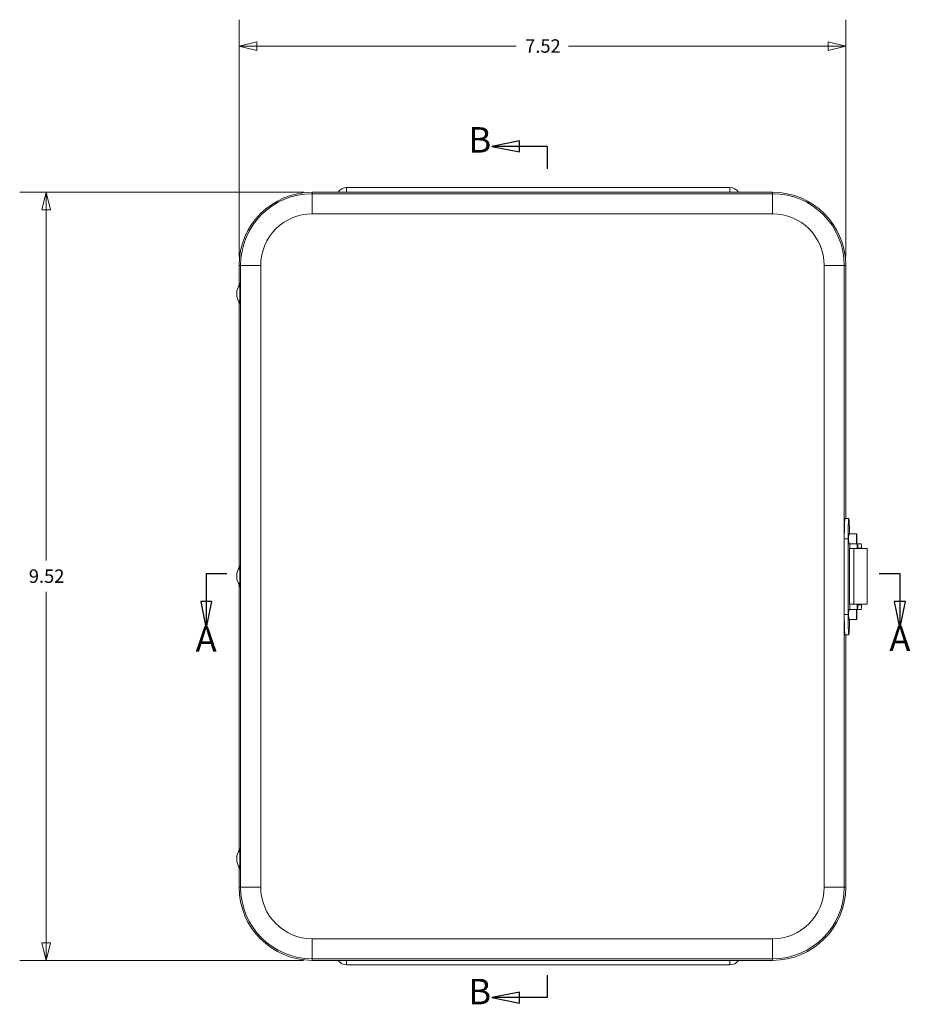
# Model space of a CAD drawing. Units: inches. Extents: x 0.2 to 59.3, y 1.1 to 37.4.
# Drawn here: x 14.2 to 25.3, y 13.8 to 26 of the extents above; entities that cross this region are included whole.
import ezdxf

# ---------------------------------------------------------------- set-up
doc = ezdxf.new("R2010")
doc.units = ezdxf.units.IN
doc.header["$LTSCALE"] = 1.75
doc.header["$MEASUREMENT"] = 0
doc.linetypes.add('DOUBLE_DASH_CHAIN', pattern=[1.2403, 0.6614, -0.0827, 0.1654, -0.0827, 0.1654, -0.0827])
for name, color, linetype, lineweight in [('Dimension (ANSI)', 7, 'Continuous', 9), ('Section Line (ANSI)', 7, 'DOUBLE_DASH_CHAIN', 25), ('Visible (ANSI)', 7, 'Continuous', 18), ('Visible Narrow (ANSI)', 7, 'Continuous', 5)]:
    doc.layers.add(name, color=color, linetype=linetype, lineweight=lineweight)
doc.styles.add('Label Text (ANSI)', font='TAHOMA.TTF')
doc.styles.add('Note Text (ANSI)', font='arial.ttf')
doc.dimstyles.new('.XXX', dxfattribs={"dimscale": 1.75, "dimtxt": 0.095, "dimasz": 0.125, "dimexe": 0.1875, "dimexo": 0.063, "dimgap": 0.0625, "dimtad": 0, "dimtih": 1, "dimtoh": 1, "dimdec": 3, "dimrnd": 1e-08, "dimzin": 0, "dimdsep": 46, "dimtxsty": 'Note Text (ANSI)', "dimblk": 'Filled-1', "dimcen": 0.09, "dimdle": 0.45, "dimclrd": 256, "dimclre": 256, "dimclrt": 256, "dimadec": 0, "dimazin": 1, "dimtfac": 1.263158, "dimtofl": 0, "dimtmove": 0, "dimatfit": 3, "dimfxl": 1, "dimtolj": 1, "dimtzin": 4, "dimlwd": -1, "dimlwe": -1, "dimarcsym": 0})

# ---------------------------------------------------------------- blocks, each defined once
blk = doc.blocks.new('2dTransSection0')
at = {"layer": 'Section Line (ANSI)', "linetype": 'Continuous'}
for p, q in [((9.4444, 10.9132), (9.5897, 10.9132)), ((9.4444, 10.9132), (9.4444, 10.7163)), ((14.2089, 10.9132), (14.3541, 10.9132)), ((14.3541, 10.9132), (14.3541, 10.7163)), ((9.4051, 10.7163), (9.4444, 10.5195)), ((9.4838, 10.7163), (9.4051, 10.7163)), ((9.4444, 10.7163), (9.4444, 10.5195)), ((9.4444, 10.5195), (9.4838, 10.7163)), ((14.3148, 10.7163), (14.3541, 10.5195)), ((14.3935, 10.7163), (14.3148, 10.7163)), ((14.3541, 10.7163), (14.3541, 10.5195)), ((14.3541, 10.5195), (14.3935, 10.7163))]:
    blk.add_line(p, q, dxfattribs=at)
at = {"layer": 'Section Line (ANSI)', "linetype": 'Continuous', "flags": 128}
for points in [[(9.4051, 10.7163), (9.4444, 10.5195), (9.4838, 10.7163), (9.4051, 10.7163)], [(14.3148, 10.7163), (14.3541, 10.5195), (14.3935, 10.7163), (14.3148, 10.7163)]]:
    blk.add_lwpolyline(points, dxfattribs=at)
at = {"layer": 'Section Line (ANSI)'}
for points in [[(9.4051, 10.7163), (9.4444, 10.5195), (9.4838, 10.7163), (9.4051, 10.7163)], [(14.3148, 10.7163), (14.3541, 10.5195), (14.3935, 10.7163), (14.3148, 10.7163)]]:
    blk.add_solid(points, dxfattribs=at)
at = {"layer": 'Section Line (ANSI)', "char_height": 0.18, "attachment_point": 7, "style": 'Label Text (ANSI)'}
for insert in [(9.3689, 10.3041), (14.2803, 10.308)]:
    blk.add_mtext('A', dxfattribs=dict(at, insert=insert))
blk = doc.blocks.new('2dTransSection1')
at = {"layer": 'Section Line (ANSI)', "linetype": 'Continuous'}
for p, q in [((11.6619, 13.9766), (11.4651, 13.9372)), ((11.6619, 13.8978), (11.6619, 13.9766)), ((11.6619, 13.9372), (11.4651, 13.9372)), ((11.4651, 13.9372), (11.6619, 13.8978)), ((11.8588, 13.9372), (11.6619, 13.9372)), ((11.8588, 13.9372), (11.8588, 13.7788)), ((11.8588, 8.0697), (11.8588, 7.9113)), ((11.6619, 7.9507), (11.4651, 7.9113)), ((11.6619, 7.8719), (11.6619, 7.9507)), ((11.6619, 7.9113), (11.4651, 7.9113)), ((11.4651, 7.9113), (11.6619, 7.8719)), ((11.8588, 7.9113), (11.6619, 7.9113))]:
    blk.add_line(p, q, dxfattribs=at)
at = {"layer": 'Section Line (ANSI)', "linetype": 'Continuous', "flags": 128}
for points in [[(11.6619, 13.9766), (11.4651, 13.9372), (11.6619, 13.8978), (11.6619, 13.9766)], [(11.6619, 7.9507), (11.4651, 7.9113), (11.6619, 7.8719), (11.6619, 7.9507)]]:
    blk.add_lwpolyline(points, dxfattribs=at)
at = {"layer": 'Section Line (ANSI)'}
for points in [[(11.6619, 13.9766), (11.4651, 13.9372), (11.6619, 13.8978), (11.6619, 13.9766)], [(11.6619, 7.9507), (11.4651, 7.9113), (11.6619, 7.8719), (11.6619, 7.9507)]]:
    blk.add_solid(points, dxfattribs=at)
at = {"layer": 'Section Line (ANSI)', "char_height": 0.18, "attachment_point": 7, "style": 'Label Text (ANSI)'}
for insert in [(11.3004, 13.8369), (11.2996, 7.8077)]:
    blk.add_mtext('B', dxfattribs=dict(at, insert=insert))
blk = doc.blocks.new('Filled-1')
at = {"color": 0}
for p, q in [((0, 0), (-1, 0.25)), ((-1, 0.25), (-1, -0.25)), ((-1, 0), (0, 0)), ((-1, -0.25), (0, 0))]:
    blk.add_line(p, q, dxfattribs=at)
at = {"color": 0, "flags": 128}
blk.add_lwpolyline([(-1, -0.25), (0, 0), (-1, 0.25), (-1, -0.25)], dxfattribs=at)
at = {"color": 0}
blk.add_solid([(-1, -0.25), (0, 0), (-1, 0.25), (-1, -0.25)], dxfattribs=at)
blk = doc.blocks.new('*D46')
at = {"layer": 'Defpoints', "color": 0, "transparency": 16777216}
for p in [(24.45, 25.631), (16.934, 22.916), (24.45, 22.916)]:
    blk.add_point(p, dxfattribs=at)
at = {"layer": 'Dimension (ANSI)', "transparency": 16777216}
for p, q in [((16.934, 23.026), (16.934, 25.959)), ((24.45, 23.026), (24.45, 25.959)), ((17.153, 25.631), (20.368, 25.631)), ((24.231, 25.631), (21.016, 25.631))]:
    blk.add_line(p, q, dxfattribs=at)
at = {"layer": 'Dimension (ANSI)', "transparency": 16777216, "xscale": 0.21875, "yscale": 0.21875, "zscale": 0.21875, "rotation": 180}
blk.add_blockref('Filled-1', (16.934, 25.631), dxfattribs=at)
at = {"layer": 'Dimension (ANSI)', "transparency": 16777216, "xscale": 0.21875, "yscale": 0.21875, "zscale": 0.21875}
blk.add_blockref('Filled-1', (24.45, 25.631), dxfattribs=at)
at = {"layer": 'Dimension (ANSI)', "transparency": 16777216, "insert": (20.478, 25.716), "char_height": 0.1662, "attachment_point": 1, "style": 'Note Text (ANSI)'}
blk.add_mtext('\\A1;7.52', dxfattribs=at)
blk = doc.blocks.new('*D47')
at = {"layer": 'Defpoints', "color": 0, "transparency": 16777216}
for p in [(17.84, 23.822), (14.544, 14.306), (17.84, 14.306)]:
    blk.add_point(p, dxfattribs=at)
at = {"layer": 'Dimension (ANSI)', "transparency": 16777216}
for p, q in [((17.73, 23.822), (14.216, 23.822)), ((14.544, 23.603), (14.544, 19.258)), ((14.544, 14.525), (14.544, 18.87)), ((17.73, 14.306), (14.216, 14.306))]:
    blk.add_line(p, q, dxfattribs=at)
at = {"layer": 'Dimension (ANSI)', "transparency": 16777216, "xscale": 0.21875, "yscale": 0.21875, "zscale": 0.21875}
for p, rotation in [((14.544, 23.822), 90), ((14.544, 14.306), 270)]:
    blk.add_blockref('Filled-1', p, dxfattribs=dict(at, rotation=rotation))
at = {"layer": 'Dimension (ANSI)', "transparency": 16777216, "insert": (14.329, 19.149), "char_height": 0.1662, "attachment_point": 1, "style": 'Note Text (ANSI)'}
blk.add_mtext('\\A1;9.52', dxfattribs=at)

msp = doc.modelspace()

# ---------------------------------------------------------------- linework, layer by layer
at = {"layer": 'Visible (ANSI)'}
for p, q in [((23.5438, 23.822), (17.8402, 23.822)), ((23.0151, 23.8792), (18.2651, 23.8792)), ((16.9342, 22.916), (16.9342, 22.6803)), ((24.4498, 19.7807), (24.4498, 22.916)), ((16.9065, 22.602), (16.9372, 22.6886)), ((16.9426, 22.6892), (16.9376, 22.6892)), ((16.9065, 22.5264), (16.9372, 22.4398)), ((16.9342, 22.4481), (16.9342, 19.1803)), ((16.9426, 22.4392), (16.9376, 22.4392)), ((24.4883, 19.7807), (24.4411, 19.7807)), ((24.4323, 19.5287), (24.4323, 18.5917)), ((24.4795, 19.5287), (24.4795, 18.5917)), ((24.4877, 19.5912), (24.586, 19.5912)), ((24.4877, 19.4662), (24.586, 19.4662)), ((24.4975, 19.4077), (24.4975, 18.7207)), ((24.4975, 19.4077), (24.55, 19.4077)), ((24.4997, 19.4657), (24.5928, 19.4657)), ((24.7146, 19.4077), (24.55, 19.4077)), ((24.5929, 19.4657), (24.5928, 19.4657)), ((24.6397, 19.4657), (24.5929, 19.4657)), ((24.6001, 19.4077), (24.6001, 19.4106)), ((24.6469, 19.4077), (24.6469, 19.4106)), ((24.7146, 19.4077), (24.7146, 18.7207)), ((16.9065, 19.102), (16.9372, 19.1886)), ((16.9426, 19.1892), (16.9376, 19.1892)), ((16.9065, 19.0264), (16.9372, 18.9398)), ((16.9342, 18.9481), (16.9342, 15.6803)), ((16.9426, 18.9392), (16.9376, 18.9392)), ((24.55, 18.7207), (24.4975, 18.7207)), ((24.55, 18.7207), (24.7146, 18.7207)), ((24.6001, 18.7098), (24.6001, 18.7207)), ((24.6469, 18.7098), (24.6469, 18.7207)), ((24.4877, 18.6542), (24.586, 18.6542)), ((24.5928, 18.6547), (24.4997, 18.6547)), ((24.5929, 18.6547), (24.5928, 18.6547)), ((24.5929, 18.6547), (24.6397, 18.6547)), ((24.4877, 18.5292), (24.586, 18.5292)), ((24.4883, 18.3397), (24.4411, 18.3397)), ((24.4498, 15.2124), (24.4498, 18.3397)), ((16.9065, 15.602), (16.9372, 15.6886)), ((16.9426, 15.6892), (16.9376, 15.6892)), ((16.9065, 15.5264), (16.9372, 15.4398)), ((16.9342, 15.4481), (16.9342, 15.2124)), ((16.9426, 15.4392), (16.9376, 15.4392)), ((17.8402, 14.3064), (23.5438, 14.3064)), ((23.0151, 14.2492), (18.2651, 14.2492))]:
    msp.add_line(p, q, dxfattribs=at)
for centre, radius, start, end in [((17.8402, 22.916), 0.906, 90, 180), ((18.2651, 23.7542), 0.125, 90, 147.15283), ((23.0151, 23.7542), 0.125, 32.84717, 90), ((23.5438, 22.916), 0.906, 0, 90), ((17.8402, 15.2124), 0.906, 180, 270), ((23.5438, 15.2124), 0.906, 270, 0), ((18.2651, 14.3742), 0.125, 212.84717, 270), ((23.0151, 14.3742), 0.125, 270, 327.15283)]:
    msp.add_arc(centre, radius, start, end, dxfattribs=at)
for centre, major_axis, ratio, start_param, end_param in [((16.9376, 22.5642), (0, -0.125), 0.0348472, 6.1851721, 9.5227911), ((16.9426, 22.5642), (0, -0.125), 0.0348472, 0, 3.1415927), ((24.4411, 19.5287), (0, 0.252), 0.0348472, 0, 1.5707963), ((24.4883, 19.5287), (0, 0.252), 0.0348472, 4.9630526, 7.8539816), ((24.4883, 19.5287), (0, -0.065), 0.0348472, 2.8654754, 6.5593026), ((24.5929, 19.4106), (0, 0.0551), 0.1297458, 4.712389, 6.2831853), ((24.6397, 19.4106), (0, 0.0551), 0.1297458, 4.712389, 6.2831853), ((16.9376, 19.0642), (0, -0.125), 0.0348472, 6.1851721, 9.5227911), ((16.9426, 19.0642), (0, -0.125), 0.0348472, 0, 3.1415927), ((24.5929, 18.7098), (0, -0.0551), 0.1297458, 0, 1.5707963), ((24.6397, 18.7098), (0, -0.0551), 0.1297458, 0, 1.5707963), ((24.4411, 18.5917), (0, -0.252), 0.0348472, 4.712389, 6.2831853), ((24.4883, 18.5917), (0, -0.252), 0.0348472, 4.712389, 7.603318), ((24.4883, 18.5917), (0, -0.065), 0.0348472, 2.8654754, 6.5593026), ((16.9376, 15.5642), (0, -0.125), 0.0348472, 6.1851721, 9.5227911), ((16.9426, 15.5642), (0, -0.125), 0.0348472, 0, 3.1415927)]:
    msp.add_ellipse(centre, major_axis=major_axis, ratio=ratio, start_param=start_param, end_param=end_param, dxfattribs=at)
for centre, major_axis in [((16.9066, 22.5642), (0, -0.038)), ((24.586, 19.5287), (0, -0.0625)), ((24.586, 19.5287), (0, -0.052)), ((16.9066, 19.0642), (0, 0.038)), ((24.586, 18.5917), (0, -0.0625)), ((24.586, 18.5917), (0, -0.052)), ((16.9066, 15.5642), (0, -0.038))]:
    msp.add_ellipse(centre, major_axis=major_axis, ratio=0.0348472, dxfattribs=at)
for points in [[(24.4988, 19.4662), (24.4989, 19.4659), (24.4992, 19.4657), (24.4997, 19.4657)], [(24.4997, 18.6547), (24.4992, 18.6547), (24.4989, 18.6545), (24.4988, 18.6542)]]:
    msp.add_open_spline(points, degree=3, dxfattribs=at)
at = {"layer": 'Visible Narrow (ANSI)'}
for p, q in [((17.8402, 23.822), (17.8402, 23.8039)), ((17.8402, 23.5541), (17.8402, 23.8039)), ((23.5438, 23.8039), (17.8402, 23.8039)), ((18.2651, 23.8792), (18.2651, 23.822)), ((23.0151, 23.822), (23.0151, 23.8792)), ((23.5438, 23.822), (23.5438, 23.8039)), ((23.5438, 23.8039), (23.5438, 23.5541)), ((17.8402, 23.5541), (23.5438, 23.5541)), ((16.9342, 22.916), (16.9523, 22.916)), ((17.2022, 22.916), (16.9523, 22.916)), ((16.9523, 22.916), (16.9523, 15.2124)), ((17.2022, 15.2124), (17.2022, 22.916)), ((24.4317, 22.916), (24.1819, 22.916)), ((24.1819, 22.916), (24.1819, 15.2124)), ((24.4317, 15.2124), (24.4317, 22.916)), ((24.4498, 22.916), (24.4317, 22.916)), ((24.4795, 19.5287), (24.4323, 19.5287)), ((24.4988, 19.4077), (24.4988, 19.4662)), ((24.55, 19.4077), (24.55, 18.7207)), ((24.5928, 19.4657), (24.5928, 19.4077)), ((24.6001, 19.4106), (24.6469, 19.4106)), ((24.4988, 18.6542), (24.4988, 18.7207)), ((24.5928, 18.7207), (24.5928, 18.6547)), ((24.6001, 18.7098), (24.6469, 18.7098)), ((24.4795, 18.5917), (24.4323, 18.5917)), ((16.9342, 15.2124), (16.9523, 15.2124)), ((17.2022, 15.2124), (16.9523, 15.2124)), ((24.4317, 15.2124), (24.1819, 15.2124)), ((24.4498, 15.2124), (24.4317, 15.2124)), ((17.8402, 14.5743), (17.8402, 14.3245)), ((23.5438, 14.5743), (17.8402, 14.5743)), ((23.5438, 14.3245), (23.5438, 14.5743)), ((17.8402, 14.3245), (23.5438, 14.3245)), ((17.8402, 14.3064), (17.8402, 14.3245)), ((18.2651, 14.3064), (18.2651, 14.2492)), ((23.0151, 14.2492), (23.0151, 14.3064)), ((23.5438, 14.3064), (23.5438, 14.3245))]:
    msp.add_line(p, q, dxfattribs=at)
for centre, radius, start, end in [((17.8402, 22.916), 0.8879, 90, 180), ((23.5438, 22.916), 0.8879, 0, 90), ((17.8402, 22.916), 0.6381, 90, 180), ((23.5438, 22.916), 0.6381, 0, 90), ((17.8402, 15.2124), 0.8879, 180, 270), ((17.8402, 15.2124), 0.6381, 180, 270), ((23.5438, 15.2124), 0.8879, 270, 0), ((23.5438, 15.2124), 0.6381, 270, 0)]:
    msp.add_arc(centre, radius, start, end, dxfattribs=at)

# ---------------------------------------------------------------- block references
at = {"layer": 'Section Line (ANSI)', "xscale": 1.75, "yscale": 1.75, "zscale": 1.75}
for name in ['2dTransSection1', '2dTransSection0']:
    msp.add_blockref(name, (0, 0), dxfattribs=at)

# ---------------------------------------------------------------- dimensions: what is measured, and where the dimension line sits
at = {"layer": 'Dimension (ANSI)'}
for base, p1, p2, angle, override, picture, middle in [((24.4498, 25.631), (16.9342, 22.916), (24.4498, 22.916), 180, {"dimgap": 0.0625, "dimtih": 0, "dimtoh": 0, "dimdec": 2, "dimtol": 0, "dimlim": 0, "dimtp": 0, "dimtm": 0, "dimtdec": 2, "dimatfit": 1}, '*D46', (20.692, 25.631)), ((14.5439, 14.3064), (17.8402, 23.822), (17.8402, 14.3064), 90, {"dimgap": 0.0625, "dimdec": 2, "dimtol": 0, "dimlim": 0, "dimtp": 0, "dimtm": 0, "dimtdec": 2, "dimatfit": 1}, '*D47', (14.5439, 19.0642))]:
    dim = msp.add_linear_dim(base=base, p1=p1, p2=p2, angle=angle, dimstyle='.XXX', override=override, dxfattribs=at)
    dim.commit()
    dim.dimension.update_dxf_attribs({"geometry": picture, "text_midpoint": middle, "dimtype": 160})

doc.saveas('drawing.dxf')
